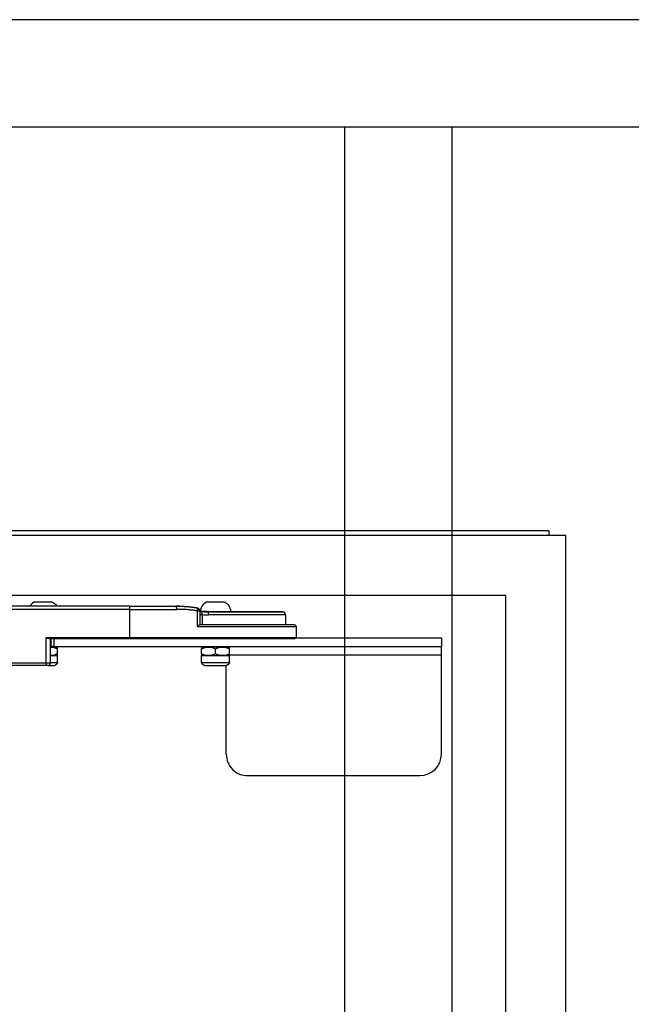
# Model space of a CAD drawing. Units: millimetres. Extents: x 385 to 5195, y -132 to 7514.
# Drawn here: x 3297 to 3326, y 3164 to 3210 of the extents above; entities that cross this region are included whole.
import ezdxf

# ---------------------------------------------------------------- set-up
doc = ezdxf.new("R2010")
doc.units = ezdxf.units.MM
doc.layers.add('GlobePlayhouse_Lighting Bridge', color=6, linetype='Continuous')

# ---------------------------------------------------------------- blocks, each defined once
blk = doc.blocks.new('GP球劇場_燈橋(平面)')
at = {"layer": 'GlobePlayhouse_Lighting Bridge'}
for p, q in [((-242.003, 542.501), (-242.003, -542.499)), ((-237.003, 542.501), (-237.003, -542.499)), ((-218.032, 187.779), (-218.032, -187.778)), ((-175.975, 187.779), (-218.032, 187.779)), ((-218.253, 187.001), (-218.253, -186.999)), ((-218.253, 187.001), (-218.032, 187.001)), ((-215.253, 185), (-215.253, -184.999)), ((-178.754, 185), (-215.253, 185)), ((-157.003, 182.501), (-237.003, 182.501)), ((-213.278, 163.983), (-213.278, 182.001)), ((-213.278, 182.001), (-212.878, 182.001)), ((-212.478, 182.001), (-212.878, 182.001)), ((-212.878, 163.983), (-212.878, 182.001)), ((-207.878, 182.001), (-212.478, 182.001)), ((-212.478, 182.001), (-212.478, 172.151)), ((-206.878, 173.001), (-206.878, 181.001)), ((-237.003, 177.501), (-157.003, 177.501)), ((-213.874, 175.221), (-213.803, 175.251)), ((-213.803, 175.251), (-213.303, 175.251)), ((-213.803, 170.645), (-213.803, 175.251)), ((-213.278, 175.24), (-213.303, 175.251)), ((-213.303, 167.501), (-213.303, 175.251)), ((-213.903, 175.151), (-213.874, 175.221)), ((-213.903, 170.788), (-213.903, 175.151)), ((-213.253, 167.501), (-213.253, 175.199)), ((-214.503, 174.6), (-214.496, 174.647)), ((-214.503, 171.098), (-214.503, 174.6)), ((-214.496, 174.649), (-214.495, 174.65)), ((-214.496, 174.647), (-214.496, 174.649)), ((-214.442, 174.722), (-214.495, 174.65)), ((-214.495, 171.123), (-214.495, 174.65)), ((-214.353, 174.751), (-214.442, 174.722)), ((-214.353, 174.751), (-213.903, 174.751)), ((-214.353, 174.751), (-214.353, 171.174)), ((-214.889, 172.004), (-214.831, 172.071)), ((-214.831, 172.071), (-214.762, 172.126)), ((-214.762, 172.126), (-214.683, 172.167)), ((-214.683, 172.167), (-214.598, 172.192)), ((-214.598, 172.192), (-214.51, 172.201)), ((-214.51, 172.201), (-214.503, 172.201)), ((-212.773, 172.151), (-212.853, 172.151)), ((-212.853, 172.151), (-212.853, 171.826)), ((-212.832, 171.991), (-212.821, 172.029)), ((-212.821, 172.029), (-212.82, 172.032)), ((-212.82, 172.032), (-212.801, 172.085)), ((-212.801, 172.085), (-212.799, 172.09)), ((-212.799, 172.09), (-212.778, 172.141)), ((-212.778, 172.141), (-212.773, 172.151)), ((-212.533, 172.151), (-212.773, 172.151)), ((-212.453, 172.151), (-212.533, 172.151)), ((-212.533, 172.151), (-212.517, 172.112)), ((-212.517, 172.112), (-212.515, 172.109)), ((-212.515, 172.109), (-212.499, 172.067)), ((-212.499, 172.067), (-212.496, 172.058)), ((-212.496, 172.058), (-212.48, 172.007)), ((-212.137, 172.151), (-212.453, 172.151)), ((-212.453, 171.826), (-212.453, 172.151)), ((-212.137, 172.151), (-212.058, 172.125)), ((-212.137, 171.647), (-212.137, 172.151)), ((-212.058, 172.125), (-212.01, 172.058)), ((-212.01, 172.058), (-212.003, 172.016)), ((-214.943, 171.901), (-214.933, 171.927)), ((-214.943, 171.901), (-214.943, 171.789)), ((-214.943, 171.789), (-214.943, 171.101)), ((-214.933, 171.927), (-214.889, 172.004)), ((-212.876, 172.001), (-212.878, 172.001)), ((-212.853, 171.901), (-212.878, 171.901)), ((-212.853, 172.001), (-212.876, 172.001)), ((-212.853, 171.844), (-212.852, 171.87)), ((-212.853, 171.826), (-212.853, 171.844)), ((-212.853, 171.826), (-212.853, 171.176)), ((-212.853, 171.799), (-212.853, 171.826)), ((-212.85, 171.761), (-212.853, 171.799)), ((-212.852, 171.87), (-212.85, 171.889)), ((-212.85, 171.889), (-212.847, 171.915)), ((-212.849, 171.754), (-212.85, 171.761)), ((-212.842, 171.708), (-212.849, 171.754)), ((-212.847, 171.915), (-212.844, 171.936)), ((-212.844, 171.936), (-212.834, 171.983)), ((-212.84, 171.698), (-212.842, 171.708)), ((-212.832, 171.661), (-212.84, 171.698)), ((-212.834, 171.983), (-212.832, 171.991)), ((-212.831, 171.659), (-212.832, 171.661)), ((-212.817, 171.61), (-212.831, 171.659)), ((-212.808, 171.584), (-212.817, 171.61)), ((-212.798, 171.557), (-212.808, 171.584)), ((-212.499, 171.584), (-212.508, 171.561)), ((-212.486, 171.622), (-212.499, 171.584)), ((-212.482, 171.636), (-212.486, 171.622)), ((-212.475, 171.66), (-212.482, 171.636)), ((-212.48, 172.007), (-212.476, 171.992)), ((-212.476, 171.992), (-212.468, 171.959)), ((-212.47, 171.684), (-212.475, 171.66)), ((-212.461, 171.731), (-212.47, 171.684)), ((-212.468, 171.959), (-212.467, 171.953)), ((-212.467, 171.953), (-212.46, 171.912)), ((-212.46, 171.737), (-212.461, 171.731)), ((-212.46, 171.912), (-212.457, 171.89)), ((-212.455, 171.777), (-212.46, 171.737)), ((-212.457, 171.89), (-212.455, 171.867)), ((-212.455, 171.867), (-212.453, 171.826)), ((-212.453, 171.822), (-212.455, 171.781)), ((-212.455, 171.781), (-212.455, 171.777)), ((-212.453, 171.176), (-212.453, 171.826)), ((-212.453, 171.826), (-212.453, 171.822)), ((-212.137, 170.851), (-212.137, 171.647)), ((-212.003, 171.43), (-212.003, 172.016)), ((-207.878, 172.001), (-212.003, 172.001)), ((-214.501, 171.11), (-214.503, 171.098)), ((-214.496, 171.121), (-214.501, 171.112)), ((-214.501, 171.112), (-214.501, 171.11)), ((-214.495, 171.123), (-214.496, 171.121)), ((-214.495, 171.123), (-214.442, 171.159)), ((-214.495, 171.052), (-214.495, 171.123)), ((-214.442, 171.159), (-214.353, 171.174)), ((-214.354, 171.102), (-214.353, 171.174)), ((-212.853, 171.202), (-212.852, 171.22)), ((-212.853, 171.176), (-212.853, 171.202)), ((-212.853, 171.176), (-212.853, 170.851)), ((-212.853, 171.157), (-212.853, 171.176)), ((-212.844, 171.066), (-212.853, 171.157)), ((-212.852, 171.22), (-212.849, 171.247)), ((-212.849, 171.247), (-212.847, 171.265)), ((-212.847, 171.265), (-212.842, 171.294)), ((-212.842, 171.294), (-212.821, 171.379)), ((-212.821, 171.379), (-212.817, 171.391)), ((-212.817, 171.391), (-212.799, 171.44)), ((-212.799, 171.44), (-212.798, 171.444)), ((-212.792, 171.542), (-212.798, 171.557)), ((-212.798, 171.444), (-212.773, 171.501)), ((-212.773, 171.501), (-212.792, 171.542)), ((-212.533, 171.501), (-212.773, 171.501)), ((-212.521, 171.529), (-212.533, 171.501)), ((-212.533, 171.501), (-212.521, 171.472)), ((-212.508, 171.561), (-212.521, 171.529)), ((-212.521, 171.472), (-212.508, 171.44)), ((-212.508, 171.44), (-212.499, 171.417)), ((-212.499, 171.417), (-212.486, 171.379)), ((-212.486, 171.379), (-212.482, 171.365)), ((-212.482, 171.365), (-212.475, 171.341)), ((-212.475, 171.341), (-212.47, 171.317)), ((-212.47, 171.317), (-212.461, 171.27)), ((-212.461, 171.27), (-212.46, 171.265)), ((-212.46, 171.265), (-212.455, 171.224)), ((-212.457, 171.111), (-212.46, 171.089)), ((-212.455, 171.134), (-212.457, 171.111)), ((-212.455, 171.224), (-212.455, 171.22)), ((-212.455, 171.22), (-212.453, 171.179)), ((-212.453, 171.176), (-212.455, 171.134)), ((-212.453, 171.179), (-212.453, 171.176)), ((-212.453, 170.851), (-212.453, 171.176)), ((-212.003, 170.984), (-212.003, 171.43)), ((-214.943, 171.101), (-214.933, 171.074)), ((-214.933, 171.074), (-214.889, 170.997)), ((-214.889, 170.997), (-214.831, 170.93)), ((-214.831, 170.93), (-214.762, 170.875)), ((-214.762, 170.875), (-214.683, 170.834)), ((-214.683, 170.834), (-214.598, 170.809)), ((-214.672, 170.638), (-214.666, 170.649)), ((-214.662, 170.665), (-214.67, 170.644)), ((-214.666, 170.649), (-214.649, 170.664)), ((-214.662, 170.665), (-214.65, 170.692)), ((-214.658, 170.675), (-214.662, 170.665)), ((-214.649, 170.696), (-214.658, 170.675)), ((-214.648, 170.697), (-214.649, 170.696)), ((-214.649, 170.664), (-214.623, 170.674)), ((-214.646, 170.7), (-214.648, 170.697)), ((-214.635, 170.715), (-214.646, 170.7)), ((-214.626, 170.727), (-214.635, 170.715)), ((-214.628, 170.646), (-214.612, 170.648)), ((-214.621, 170.733), (-214.626, 170.727)), ((-214.623, 170.674), (-214.601, 170.678)), ((-214.615, 170.741), (-214.621, 170.733)), ((-214.615, 170.741), (-214.591, 170.76)), ((-214.604, 170.749), (-214.615, 170.741)), ((-214.612, 170.648), (-214.597, 170.649)), ((-214.591, 170.76), (-214.604, 170.749)), ((-214.601, 170.678), (-214.593, 170.678)), ((-214.598, 170.809), (-214.525, 170.802)), ((-214.597, 170.649), (-214.572, 170.649)), ((-214.593, 170.678), (-214.564, 170.678)), ((-214.587, 170.764), (-214.591, 170.76)), ((-214.583, 170.766), (-214.587, 170.764)), ((-214.567, 170.774), (-214.583, 170.766)), ((-214.583, 170.766), (-214.572, 170.772)), ((-214.572, 170.772), (-214.552, 170.782)), ((-214.572, 170.649), (-214.564, 170.648)), ((-214.552, 170.782), (-214.567, 170.774)), ((-214.564, 170.678), (-214.56, 170.678)), ((-214.564, 170.648), (-214.532, 170.645)), ((-214.56, 170.678), (-214.529, 170.674)), ((-214.546, 170.783), (-214.552, 170.782)), ((-214.534, 170.787), (-214.546, 170.783)), ((-214.525, 170.789), (-214.534, 170.787)), ((-214.532, 170.645), (-214.53, 170.659)), ((-214.53, 170.659), (-214.529, 170.674)), ((-214.524, 170.71), (-214.529, 170.674)), ((-214.528, 170.788), (-214.528, 170.802)), ((-214.528, 170.802), (-214.525, 170.802)), ((-214.525, 170.802), (-214.52, 170.802)), ((-214.521, 170.79), (-214.525, 170.789)), ((-214.522, 170.72), (-214.524, 170.71)), ((-214.521, 170.727), (-214.522, 170.72)), ((-214.493, 170.793), (-214.521, 170.79)), ((-214.518, 170.742), (-214.521, 170.727)), ((-214.52, 170.802), (-214.51, 170.802)), ((-214.512, 170.766), (-214.518, 170.742)), ((-214.509, 170.774), (-214.512, 170.766)), ((-214.509, 170.813), (-214.51, 170.791)), ((-214.509, 170.813), (-214.51, 170.807)), ((-214.51, 170.802), (-214.51, 170.802)), ((-214.501, 170.835), (-214.509, 170.821)), ((-214.508, 170.829), (-214.509, 170.813)), ((-214.509, 170.821), (-214.509, 170.813)), ((-214.509, 170.813), (-214.509, 170.813)), ((-214.509, 170.813), (-214.509, 170.813)), ((-214.504, 170.783), (-214.509, 170.774)), ((-214.506, 170.885), (-214.508, 170.849)), ((-214.508, 170.849), (-214.508, 170.829)), ((-214.506, 170.917), (-214.504, 170.99)), ((-214.505, 170.921), (-214.506, 170.885)), ((-214.504, 170.992), (-214.505, 170.957)), ((-214.505, 170.957), (-214.505, 170.921)), ((-214.501, 170.835), (-214.505, 170.792)), ((-214.504, 171.062), (-214.503, 171.098)), ((-214.503, 171.063), (-214.504, 171.028)), ((-214.504, 170.99), (-214.504, 171.062)), ((-214.504, 171.028), (-214.504, 171.018)), ((-214.504, 171.018), (-214.504, 170.992)), ((-214.497, 170.792), (-214.504, 170.783)), ((-214.503, 171.098), (-214.503, 171.063)), ((-214.501, 170.835), (-214.499, 170.908)), ((-214.483, 170.851), (-214.501, 170.835)), ((-214.499, 170.908), (-214.497, 170.98)), ((-214.497, 170.98), (-214.495, 171.052)), ((-214.493, 170.793), (-214.497, 170.792)), ((-213.903, 170.793), (-214.493, 170.793)), ((-214.479, 170.853), (-214.483, 170.851)), ((-214.47, 170.858), (-214.479, 170.853)), ((-214.448, 170.866), (-214.47, 170.858)), ((-214.444, 170.868), (-214.448, 170.866)), ((-214.417, 170.873), (-214.444, 170.868)), ((-214.404, 170.875), (-214.417, 170.873)), ((-214.402, 170.875), (-214.404, 170.875)), ((-214.36, 170.877), (-214.402, 170.875)), ((-214.373, 170.793), (-214.37, 170.801)), ((-214.37, 170.801), (-214.367, 170.816)), ((-214.367, 170.817), (-214.364, 170.836)), ((-214.367, 170.816), (-214.367, 170.817)), ((-214.364, 170.836), (-214.36, 170.877)), ((-214.36, 170.877), (-214.357, 170.957)), ((-214.36, 170.877), (-213.903, 170.877)), ((-214.357, 170.957), (-214.355, 171.026)), ((-214.355, 171.026), (-214.354, 171.102)), ((-213.903, 170.788), (-213.901, 170.779)), ((-213.901, 170.779), (-213.898, 170.774)), ((-213.898, 170.774), (-213.893, 170.766)), ((-213.893, 170.766), (-213.892, 170.766)), ((-213.892, 170.766), (-213.874, 170.741)), ((-213.874, 170.741), (-213.837, 170.692)), ((-213.837, 170.692), (-213.803, 170.645)), ((-212.853, 171.101), (-212.878, 171.101)), ((-212.853, 170.851), (-212.773, 170.851)), ((-212.84, 171.048), (-212.844, 171.066)), ((-212.834, 171.019), (-212.84, 171.048)), ((-212.831, 171.009), (-212.834, 171.019)), ((-212.82, 170.968), (-212.831, 171.009)), ((-212.808, 170.934), (-212.82, 170.968)), ((-212.801, 170.917), (-212.808, 170.934)), ((-212.792, 170.892), (-212.801, 170.917)), ((-212.778, 170.86), (-212.792, 170.892)), ((-212.773, 170.851), (-212.778, 170.86)), ((-212.533, 170.851), (-212.773, 170.851)), ((-212.517, 170.889), (-212.533, 170.851)), ((-212.533, 170.851), (-212.453, 170.851)), ((-212.515, 170.892), (-212.517, 170.889)), ((-212.499, 170.934), (-212.515, 170.892)), ((-212.496, 170.943), (-212.499, 170.934)), ((-212.48, 170.994), (-212.496, 170.943)), ((-212.476, 171.009), (-212.48, 170.994)), ((-212.468, 171.042), (-212.476, 171.009)), ((-212.467, 171.048), (-212.468, 171.042)), ((-212.46, 171.089), (-212.467, 171.048)), ((-212.137, 170.851), (-212.453, 170.851)), ((-212.058, 170.877), (-212.137, 170.851)), ((-212.137, 170.851), (-212.137, 170.851)), ((-212.015, 170.935), (-212.058, 170.877)), ((-212.01, 170.943), (-212.015, 170.935)), ((-212.003, 170.984), (-212.01, 170.943)), ((-214.736, 170.167), (-214.734, 170.194)), ((-214.734, 170.197), (-214.731, 170.222)), ((-214.734, 170.194), (-214.734, 170.197)), ((-214.731, 170.227), (-214.729, 170.25)), ((-214.731, 170.222), (-214.731, 170.227)), ((-214.729, 170.25), (-214.728, 170.257)), ((-214.728, 170.257), (-214.726, 170.278)), ((-214.726, 170.278), (-214.725, 170.287)), ((-214.725, 170.287), (-214.723, 170.306)), ((-214.723, 170.306), (-214.722, 170.316)), ((-214.722, 170.316), (-214.72, 170.334)), ((-214.72, 170.334), (-214.719, 170.346)), ((-214.719, 170.346), (-214.717, 170.362)), ((-214.717, 170.362), (-214.715, 170.376)), ((-214.715, 170.376), (-214.713, 170.391)), ((-214.715, 170.376), (-214.713, 170.39)), ((-214.713, 170.39), (-214.711, 170.405)), ((-214.711, 170.405), (-214.709, 170.418)), ((-214.709, 170.418), (-214.707, 170.435)), ((-214.707, 170.435), (-214.706, 170.446)), ((-214.706, 170.446), (-214.703, 170.465)), ((-214.703, 170.465), (-214.702, 170.474)), ((-214.702, 170.474), (-214.699, 170.494)), ((-214.699, 170.494), (-214.697, 170.502)), ((-214.697, 170.502), (-214.694, 170.524)), ((-214.694, 170.524), (-214.693, 170.529)), ((-214.693, 170.529), (-214.689, 170.553)), ((-214.689, 170.557), (-214.684, 170.583)), ((-214.689, 170.553), (-214.689, 170.557)), ((-214.684, 170.583), (-214.679, 170.612)), ((-214.679, 170.613), (-214.677, 170.622)), ((-214.679, 170.613), (-214.676, 170.619)), ((-214.679, 170.612), (-214.679, 170.613)), ((-214.679, 170.613), (-214.679, 170.613)), ((-214.677, 170.622), (-214.676, 170.624)), ((-214.676, 170.624), (-214.675, 170.63)), ((-214.676, 170.619), (-214.671, 170.626)), ((-214.675, 170.63), (-214.674, 170.635)), ((-214.674, 170.635), (-214.673, 170.635)), ((-214.674, 170.632), (-214.674, 170.635)), ((-214.67, 170.644), (-214.673, 170.635)), ((-214.673, 170.636), (-214.672, 170.638)), ((-214.673, 170.635), (-214.673, 170.636)), ((-214.671, 170.626), (-214.668, 170.629)), ((-214.668, 170.629), (-214.654, 170.638)), ((-214.654, 170.638), (-214.635, 170.644)), ((-214.635, 170.644), (-214.628, 170.646)), ((-214.587, 170.209), (-214.591, 170.149)), ((-214.582, 170.268), (-214.587, 170.209)), ((-214.577, 170.327), (-214.582, 170.268)), ((-214.574, 170.356), (-214.577, 170.327)), ((-214.569, 170.402), (-214.574, 170.356)), ((-214.563, 170.443), (-214.569, 170.402)), ((-214.56, 170.472), (-214.563, 170.443)), ((-214.554, 170.512), (-214.56, 170.472)), ((-214.547, 170.559), (-214.554, 170.512)), ((-214.542, 170.588), (-214.547, 170.559)), ((-214.537, 170.616), (-214.542, 170.588)), ((-214.532, 170.645), (-214.537, 170.616)), ((-214.532, 170.645), (-213.803, 170.645)), ((-214.751, 169.833), (-214.753, 169.744)), ((-214.753, 169.744), (-214.752, 169.803)), ((-214.753, 169.74), (-214.752, 169.769)), ((-214.753, 169.744), (-214.753, 169.684)), ((-214.753, 169.735), (-214.753, 169.74)), ((-214.753, 169.698), (-214.753, 169.735)), ((-214.752, 169.803), (-214.751, 169.833)), ((-214.752, 169.799), (-214.751, 169.826)), ((-214.752, 169.79), (-214.752, 169.799)), ((-214.752, 169.775), (-214.752, 169.79)), ((-214.752, 169.769), (-214.752, 169.775)), ((-214.751, 169.858), (-214.75, 169.883)), ((-214.751, 169.847), (-214.751, 169.858)), ((-214.751, 169.836), (-214.751, 169.847)), ((-214.751, 169.826), (-214.751, 169.836)), ((-214.75, 169.883), (-214.749, 169.896)), ((-214.749, 169.919), (-214.748, 169.939)), ((-214.749, 169.896), (-214.749, 169.919)), ((-214.748, 169.939), (-214.747, 169.957)), ((-214.747, 169.98), (-214.746, 169.996)), ((-214.747, 169.957), (-214.747, 169.98)), ((-214.746, 169.996), (-214.745, 170.019)), ((-214.745, 170.019), (-214.744, 170.042)), ((-214.744, 170.042), (-214.743, 170.053)), ((-214.743, 170.053), (-214.74, 170.105)), ((-214.74, 170.109), (-214.738, 170.142)), ((-214.74, 170.105), (-214.74, 170.109)), ((-214.738, 170.142), (-214.736, 170.166)), ((-214.736, 170.166), (-214.736, 170.167)), ((-214.602, 169.879), (-214.603, 169.81)), ((-214.603, 169.81), (-214.603, 169.727)), ((-214.6, 169.953), (-214.602, 169.879)), ((-214.597, 170.021), (-214.6, 169.953)), ((-214.594, 170.09), (-214.597, 170.021)), ((-214.591, 170.149), (-214.594, 170.09)), ((-214.753, 169.684), (-214.753, 169.698)), ((-214.753, 169.683), (-214.753, 169.684)), ((-214.753, 169.684), (-214.753, 169.654)), ((-214.753, 169.654), (-214.753, 169.683)), ((-214.751, 169.662), (-214.753, 169.654)), ((-214.753, 167.501), (-214.753, 169.654)), ((-214.748, 169.666), (-214.751, 169.662)), ((-214.746, 169.667), (-214.748, 169.666)), ((-214.743, 169.67), (-214.746, 169.667)), ((-214.71, 169.684), (-214.743, 169.67)), ((-214.692, 169.688), (-214.71, 169.684)), ((-214.659, 169.693), (-214.692, 169.688)), ((-214.645, 169.695), (-214.659, 169.693)), ((-214.631, 169.696), (-214.645, 169.695)), ((-214.603, 169.696), (-214.631, 169.696)), ((-214.603, 169.727), (-214.603, 169.696)), ((-214.603, 167.501), (-214.603, 169.696)), ((-214.753, 167.501), (-214.603, 167.501)), ((-214.753, 167.501), (-214.753, 155.374)), ((-214.603, 167.501), (-213.303, 167.501)), ((-214.603, 167.501), (-214.603, 155.374)), ((-213.303, 163.627), (-213.303, 167.501)), ((-213.253, 167.501), (-213.303, 167.501)), ((-213.253, 163.759), (-213.253, 167.501)), ((-214.943, 163.901), (-214.933, 163.927)), ((-214.943, 163.901), (-214.943, 163.789)), ((-214.943, 163.789), (-214.943, 163.101)), ((-214.933, 163.927), (-214.889, 164.004)), ((-214.889, 164.004), (-214.831, 164.071)), ((-214.831, 164.071), (-214.762, 164.126)), ((-214.762, 164.126), (-214.753, 164.131)), ((-213.253, 163.983), (-212.878, 163.983)), ((-213.253, 163.842), (-212.878, 163.842)), ((-212.103, 163.827), (-213.253, 163.827)), ((-212.878, 163.983), (-212.878, 163.842)), ((-212.853, 163.901), (-212.878, 163.901)), ((-212.878, 163.842), (-212.878, 163.827)), ((-212.853, 164.151), (-212.853, 163.844)), ((-212.773, 164.151), (-212.853, 164.151)), ((-212.853, 163.844), (-212.852, 163.87)), ((-212.853, 163.844), (-212.853, 163.827)), ((-212.853, 163.827), (-212.853, 163.844)), ((-212.852, 163.87), (-212.85, 163.889)), ((-212.85, 163.889), (-212.847, 163.915)), ((-212.847, 163.915), (-212.844, 163.936)), ((-212.844, 163.936), (-212.834, 163.983)), ((-212.834, 163.983), (-212.832, 163.991)), ((-212.832, 163.991), (-212.821, 164.029)), ((-212.821, 164.029), (-212.82, 164.032)), ((-212.82, 164.032), (-212.801, 164.085)), ((-212.801, 164.085), (-212.799, 164.09)), ((-212.799, 164.09), (-212.778, 164.141)), ((-212.778, 164.141), (-212.773, 164.151)), ((-212.533, 164.151), (-212.773, 164.151)), ((-212.533, 164.151), (-212.517, 164.112)), ((-212.453, 164.151), (-212.533, 164.151)), ((-212.517, 164.112), (-212.515, 164.109)), ((-212.515, 164.109), (-212.499, 164.067)), ((-212.499, 164.067), (-212.496, 164.058)), ((-212.496, 164.058), (-212.48, 164.007)), ((-212.48, 164.007), (-212.476, 163.992)), ((-212.476, 163.992), (-212.468, 163.959)), ((-212.468, 163.959), (-212.467, 163.953)), ((-212.467, 163.953), (-212.46, 163.912)), ((-212.46, 163.912), (-212.457, 163.89)), ((-212.457, 163.89), (-212.455, 163.867)), ((-212.455, 163.867), (-212.454, 163.827)), ((-212.137, 164.151), (-212.453, 164.151)), ((-212.453, 163.851), (-212.453, 164.151)), ((-212.453, 163.827), (-212.453, 163.851)), ((-212.137, 164.151), (-212.058, 164.125)), ((-212.137, 163.851), (-212.137, 164.151)), ((-212.137, 163.827), (-212.137, 163.851)), ((-212.067, 163.818), (-212.103, 163.827)), ((-212.103, 163.827), (-212.103, 163.627)), ((-212.033, 163.796), (-212.067, 163.818)), ((-212.058, 164.125), (-212.01, 164.058)), ((-212.016, 163.77), (-212.033, 163.796)), ((-212.01, 164.058), (-212.003, 164.016)), ((-212.003, 163.749), (-212.003, 164.016)), ((-213.303, 163.627), (-213.271, 163.695)), ((-212.103, 163.627), (-213.303, 163.627)), ((-213.271, 163.695), (-213.268, 163.702)), ((-213.268, 163.702), (-213.262, 163.72)), ((-213.262, 163.72), (-213.259, 163.729)), ((-213.259, 163.729), (-213.253, 163.759)), ((-212.103, 163.627), (-212.103, 161.471)), ((-212.103, 163.627), (-212.007, 163.627)), ((-212.011, 163.762), (-212.016, 163.77)), ((-212.003, 163.726), (-212.011, 163.762)), ((-212.007, 163.627), (-212.003, 163.627)), ((-212.003, 163.726), (-212.003, 163.749)), ((-212.003, 163.726), (-212.003, 163.627)), ((-212.003, 163.627), (-212.003, 161.471)), ((-214.943, 163.101), (-214.933, 163.074)), ((-214.933, 163.074), (-214.889, 162.997)), ((-214.889, 162.997), (-214.831, 162.93)), ((-214.831, 162.93), (-214.762, 162.875)), ((-214.762, 162.875), (-214.753, 162.871))]:
    blk.add_line(p, q, dxfattribs=at)
for centre, start, end in [((-207.878, 181.001), 0, 90), ((-207.878, 173.001), 270, 0)]:
    blk.add_arc(centre, 1, start, end, dxfattribs=at)

msp = doc.modelspace()

# ---------------------------------------------------------------- block references
at = {"layer": 'GlobePlayhouse_Lighting Bridge', "rotation": 270}
msp.add_blockref('GP球劇場_燈橋(平面)', (3135.061, 2967.869), dxfattribs=at)

doc.saveas('drawing.dxf')
